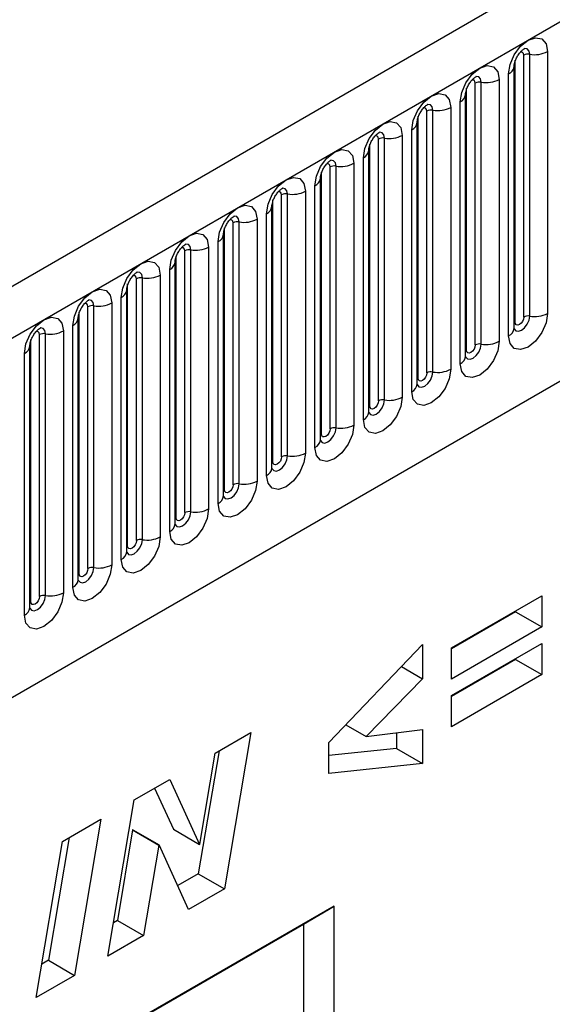
# Model space of a CAD drawing. Units: millimetres. Extents: x 0 to 420, y 0 to 297.
# Drawn here: x 132 to 136, y 48 to 56 of the extents above; entities that cross this region are included whole.
import ezdxf

# ---------------------------------------------------------------- set-up
doc = ezdxf.new("R2010")
doc.units = ezdxf.units.MM

msp = doc.modelspace()

# ---------------------------------------------------------------- linework, layer by layer
at = {"color": 7, "linetype": 'Continuous', "lineweight": 25}
for p, q in [((171.3321, 76.9145), (100.7628, 36.1757)), ((101.0193, 35.905), (171.5886, 76.6437)), ((103.156, 34.2254), (169.4518, 72.4972)), ((136.1206, 53.923), (136.1206, 56.046)), ((136.2655, 56.0684), (136.2655, 53.9454)), ((136.0016, 53.8747), (136.0016, 55.9977)), ((136.0724, 53.9156), (136.0724, 56.0386)), ((135.9499, 53.7632), (135.9499, 55.8862)), ((135.9938, 55.9475), (135.9937, 55.9449)), ((135.9938, 53.8244), (135.9938, 55.9475)), ((135.6799, 53.689), (135.6799, 55.812)), ((135.7282, 53.6965), (135.7282, 55.8195)), ((135.8731, 55.8419), (135.8731, 53.7189)), ((135.6014, 55.7209), (135.6013, 55.7184)), ((135.6014, 53.5979), (135.6014, 55.7209)), ((135.6092, 53.6482), (135.6092, 55.7712)), ((135.5574, 53.5367), (135.5574, 55.6597)), ((135.2875, 53.4625), (135.2875, 55.5855)), ((135.3358, 53.4699), (135.3358, 55.5929)), ((135.4806, 55.6153), (135.4806, 53.4923)), ((135.2089, 53.3713), (135.2089, 55.4943)), ((135.2089, 55.4943), (135.2089, 55.4918)), ((135.2168, 53.4216), (135.2168, 55.5446)), ((135.165, 53.3101), (135.165, 55.4331)), ((134.895, 53.2359), (134.895, 55.3589)), ((134.9433, 53.2434), (134.9433, 55.3664)), ((135.0882, 55.3888), (135.0882, 53.2658)), ((134.8165, 55.2678), (134.8164, 55.2653)), ((134.8165, 53.1448), (134.8165, 55.2678)), ((134.8243, 53.1951), (134.8243, 55.3181)), ((134.6958, 55.1622), (134.6958, 53.0392)), ((134.7725, 53.0836), (134.7725, 55.2066)), ((134.4319, 52.9685), (134.4319, 55.0915)), ((134.5026, 53.0093), (134.5026, 55.1324)), ((134.5509, 53.0168), (134.5509, 55.1398)), ((134.424, 52.9182), (134.424, 55.0412)), ((134.424, 55.0412), (134.424, 55.0387)), ((134.3033, 54.9357), (134.3033, 52.8127)), ((134.3801, 52.857), (134.3801, 54.98)), ((134.0394, 52.742), (134.0394, 54.865)), ((134.1101, 52.7828), (134.1101, 54.9058)), ((134.1584, 52.7903), (134.1584, 54.9133)), ((134.0316, 54.8147), (134.0315, 54.8121)), ((134.0316, 52.6917), (134.0316, 54.8147)), ((133.766, 52.5637), (133.766, 54.6867)), ((133.9109, 54.7091), (133.9109, 52.5861)), ((133.9877, 52.6304), (133.9877, 54.7535)), ((133.647, 52.5154), (133.647, 54.6384)), ((133.7177, 52.5562), (133.7177, 54.6792)), ((133.5952, 52.4039), (133.5952, 54.5269)), ((133.6391, 52.4651), (133.6391, 54.5881)), ((133.6391, 54.5881), (133.6391, 54.5856)), ((133.3252, 52.3297), (133.3252, 54.4527)), ((133.3735, 52.3372), (133.3735, 54.4602)), ((133.5184, 54.4826), (133.5184, 52.3596)), ((133.2545, 52.2889), (133.2545, 54.4119)), ((133.2028, 52.1773), (133.2028, 54.3003)), ((133.2467, 54.3616), (133.2466, 54.359)), ((133.2467, 52.2386), (133.2467, 54.3616)), ((132.9328, 52.1031), (132.9328, 54.2261)), ((132.9811, 52.1106), (132.9811, 54.2336)), ((133.126, 54.256), (133.126, 52.133)), ((132.8543, 54.135), (132.8542, 54.1325)), ((132.8543, 52.012), (132.8543, 54.135)), ((132.8621, 52.0623), (132.8621, 54.1853)), ((132.8103, 51.9508), (132.8103, 54.0738)), ((132.5404, 51.8766), (132.5404, 53.9996)), ((132.5886, 51.8841), (132.5886, 54.0071)), ((132.7335, 54.0295), (132.7335, 51.9065)), ((132.4618, 53.9085), (132.4617, 53.9059)), ((132.4618, 51.7855), (132.4618, 53.9085)), ((132.4696, 51.8358), (132.4696, 53.9588)), ((132.4179, 51.7242), (132.4179, 53.8472)), ((132.0772, 51.6092), (132.0772, 53.7322)), ((132.1479, 51.65), (132.1479, 53.773)), ((132.1962, 51.6575), (132.1962, 53.7805)), ((132.3411, 53.8029), (132.3411, 51.6799)), ((132.0694, 53.6819), (132.0693, 53.6794)), ((132.0694, 51.5589), (132.0694, 53.6819)), ((132.0254, 51.4977), (132.0254, 53.6207)), ((135.4862, 51.2324), (136.219, 51.6555)), ((136.219, 51.6555), (136.219, 51.4031)), ((136.0069, 51.5255), (135.4862, 51.225)), ((136.0069, 51.533), (136.0069, 51.5255)), ((136.0069, 51.5255), (136.219, 51.4031)), ((136.219, 51.4031), (135.4862, 50.98)), ((134.4937, 50.4664), (135.2522, 51.2606)), ((135.2522, 51.2606), (135.2522, 50.983)), ((135.4862, 50.8464), (136.219, 51.2695)), ((136.219, 51.2695), (136.219, 51.0171)), ((135.4862, 50.98), (135.4862, 51.2324)), ((136.0069, 51.1395), (135.4862, 50.839)), ((136.0069, 51.147), (136.0069, 51.1395)), ((136.0069, 51.1395), (136.219, 51.0171)), ((135.0813, 51.0817), (135.2522, 50.983)), ((136.219, 51.0171), (135.4862, 50.594)), ((135.2522, 50.983), (134.796, 50.5148)), ((135.4862, 50.594), (135.4862, 50.8464)), ((133.5719, 50.3797), (133.861, 50.5466)), ((133.861, 50.5466), (133.6468, 49.2798)), ((134.6309, 50.6101), (134.796, 50.5148)), ((134.796, 50.5148), (135.2522, 50.5724)), ((135.0401, 50.5456), (135.0401, 50.4181)), ((135.2522, 50.5724), (135.2522, 50.2956)), ((134.4937, 50.2159), (134.4937, 50.4664)), ((133.603, 50.3976), (133.4347, 49.4023)), ((133.4472, 49.6417), (133.5719, 50.3797)), ((135.0401, 50.4181), (134.4937, 50.3607)), ((135.0401, 50.4181), (135.2522, 50.2956)), ((135.2522, 50.2956), (134.4937, 50.2159)), ((132.915, 50.0005), (133.2039, 50.1673)), ((133.2039, 50.1673), (133.4445, 49.6402)), ((133.0803, 50.0959), (133.2324, 49.7627)), ((132.7015, 48.7341), (132.915, 50.0005)), ((132.3333, 49.6647), (132.6447, 49.8444)), ((132.6447, 49.8444), (132.4317, 48.5783)), ((132.9022, 49.7573), (132.7784, 49.0234)), ((132.9048, 49.7589), (132.9022, 49.7573)), ((132.9022, 49.7573), (133.1143, 49.6349)), ((132.9048, 49.7589), (133.1169, 49.6364)), ((133.2324, 49.7627), (133.4445, 49.6402)), ((132.1204, 48.3986), (132.3333, 49.6647)), ((132.3869, 49.6956), (132.2196, 48.7008)), ((133.1143, 49.6349), (132.9905, 48.9009)), ((133.1169, 49.6364), (133.1143, 49.6349)), ((133.3564, 49.1121), (133.1169, 49.6364)), ((133.4445, 49.6402), (133.4472, 49.6417)), ((133.4347, 49.4023), (133.2678, 49.3059)), ((133.4347, 49.4023), (133.6468, 49.2798)), ((133.6468, 49.2798), (133.3564, 49.1121)), ((134.5362, 49.14), (126.3012, 44.386)), ((134.2886, 48.9942), (134.5362, 49.14)), ((134.5362, 36.6469), (134.5362, 49.14)), ((132.7784, 49.0234), (132.7472, 49.0054)), ((132.7784, 49.0234), (132.9905, 48.9009)), ((126.3012, 44.3831), (134.2886, 48.9942)), ((134.2886, 48.9942), (134.2886, 43.7304)), ((132.9905, 48.9009), (132.7015, 48.7341)), ((132.2196, 48.7008), (132.166, 48.6699)), ((132.2196, 48.7008), (132.4317, 48.5783)), ((132.4317, 48.5783), (132.1204, 48.3986))]:
    msp.add_line(p, q, dxfattribs=at)
at = {"color": 7, "linetype": 'Continuous', "lineweight": 25, "flags": 128}
for points in [[(135.9499, 55.8862), (135.9619, 55.9629), (135.9961, 56.0418), (136.0473, 56.1108), (136.1077, 56.1596), (136.1681, 56.1806), (136.2193, 56.1706), (136.2535, 56.1313), (136.2655, 56.0684)], [(135.5574, 55.6597), (135.5694, 55.7363), (135.6037, 55.8152), (135.6549, 55.8843), (135.7153, 55.933), (135.7757, 55.954), (135.8269, 55.9441), (135.8611, 55.9047), (135.8731, 55.8419)], [(135.165, 55.4331), (135.177, 55.5098), (135.2112, 55.5887), (135.2624, 55.6577), (135.3228, 55.7065), (135.3832, 55.7275), (135.4344, 55.7175), (135.4686, 55.6782), (135.4806, 55.6153)], [(134.7725, 55.2066), (134.7846, 55.2832), (134.8188, 55.3621), (134.87, 55.4312), (134.9304, 55.4799), (134.9908, 55.5009), (135.042, 55.491), (135.0762, 55.4516), (135.0882, 55.3888)], [(134.3801, 54.98), (134.3921, 55.0567), (134.4263, 55.1356), (134.4775, 55.2046), (134.5379, 55.2534), (134.5983, 55.2744), (134.6495, 55.2644), (134.6837, 55.225), (134.6958, 55.1622)], [(133.9877, 54.7535), (133.9997, 54.8301), (134.0339, 54.909), (134.0851, 54.9781), (134.1455, 55.0268), (134.2059, 55.0478), (134.2571, 55.0379), (134.2913, 54.9985), (134.3033, 54.9357)], [(133.5952, 54.5269), (133.6072, 54.6036), (133.6414, 54.6825), (133.6926, 54.7515), (133.753, 54.8003), (133.8134, 54.8213), (133.8646, 54.8113), (133.8989, 54.7719), (133.9109, 54.7091)], [(133.2028, 54.3003), (133.2148, 54.377), (133.249, 54.4559), (133.3002, 54.525), (133.3606, 54.5737), (133.421, 54.5947), (133.4722, 54.5848), (133.5064, 54.5454), (133.5184, 54.4826)], [(132.8103, 54.0738), (132.8223, 54.1505), (132.8565, 54.2294), (132.9078, 54.2984), (132.9682, 54.3472), (133.0286, 54.3682), (133.0798, 54.3582), (133.114, 54.3188), (133.126, 54.256)], [(132.4179, 53.8472), (132.4299, 53.9239), (132.4641, 54.0028), (132.5153, 54.0719), (132.5757, 54.1206), (132.6361, 54.1416), (132.6873, 54.1317), (132.7215, 54.0923), (132.7335, 54.0295)], [(132.0254, 53.6207), (132.0374, 53.6974), (132.0717, 53.7762), (132.1229, 53.8453), (132.1833, 53.8941), (132.2437, 53.9151), (132.2949, 53.9051), (132.3291, 53.8657), (132.3411, 53.8029)], [(136.2655, 53.9454), (136.2535, 53.8688), (136.2193, 53.7899), (136.1681, 53.7208), (136.1077, 53.6721), (136.0473, 53.6511), (135.9961, 53.661), (135.9619, 53.7004), (135.9499, 53.7632)], [(136.0724, 53.9156), (136.0697, 53.8984), (136.062, 53.8807), (136.0505, 53.8652), (136.037, 53.8543), (136.0235, 53.8496), (136.012, 53.8518), (136.0043, 53.8607), (136.0016, 53.8747)], [(135.8731, 53.7189), (135.8611, 53.6422), (135.8269, 53.5633), (135.7757, 53.4943), (135.7153, 53.4455), (135.6549, 53.4245), (135.6037, 53.4345), (135.5694, 53.4739), (135.5574, 53.5367)], [(135.6799, 53.689), (135.6772, 53.6718), (135.6696, 53.6542), (135.6581, 53.6387), (135.6446, 53.6278), (135.631, 53.6231), (135.6196, 53.6253), (135.6119, 53.6341), (135.6092, 53.6482)], [(135.4806, 53.4923), (135.4686, 53.4157), (135.4344, 53.3368), (135.3832, 53.2677), (135.3228, 53.219), (135.2624, 53.198), (135.2112, 53.2079), (135.177, 53.2473), (135.165, 53.3101)], [(135.2875, 53.4625), (135.2848, 53.4453), (135.2771, 53.4276), (135.2656, 53.4121), (135.2521, 53.4012), (135.2386, 53.3965), (135.2271, 53.3987), (135.2194, 53.4076), (135.2168, 53.4216)], [(135.0882, 53.2658), (135.0762, 53.1891), (135.042, 53.1102), (134.9908, 53.0412), (134.9304, 52.9924), (134.87, 52.9714), (134.8188, 52.9814), (134.7846, 53.0207), (134.7725, 53.0836)], [(134.895, 53.2359), (134.8923, 53.2187), (134.8847, 53.2011), (134.8732, 53.1856), (134.8597, 53.1747), (134.8461, 53.17), (134.8347, 53.1722), (134.827, 53.181), (134.8243, 53.1951)], [(134.6958, 53.0392), (134.6837, 52.9625), (134.6495, 52.8837), (134.5983, 52.8146), (134.5379, 52.7659), (134.4775, 52.7449), (134.4263, 52.7548), (134.3921, 52.7942), (134.3801, 52.857)], [(134.5026, 53.0093), (134.4999, 52.9922), (134.4922, 52.9745), (134.4807, 52.959), (134.4672, 52.9481), (134.4537, 52.9434), (134.4422, 52.9456), (134.4346, 52.9545), (134.4319, 52.9685)], [(134.3033, 52.8127), (134.2913, 52.736), (134.2571, 52.6571), (134.2059, 52.588), (134.1455, 52.5393), (134.0851, 52.5183), (134.0339, 52.5283), (133.9997, 52.5676), (133.9877, 52.6304)], [(134.1101, 52.7828), (134.1074, 52.7656), (134.0998, 52.7479), (134.0883, 52.7325), (134.0748, 52.7216), (134.0612, 52.7169), (134.0498, 52.7191), (134.0421, 52.7279), (134.0394, 52.742)], [(133.9109, 52.5861), (133.8989, 52.5094), (133.8646, 52.4306), (133.8134, 52.3615), (133.753, 52.3128), (133.6926, 52.2918), (133.6414, 52.3017), (133.6072, 52.3411), (133.5952, 52.4039)], [(133.7177, 52.5562), (133.715, 52.5391), (133.7073, 52.5214), (133.6959, 52.5059), (133.6823, 52.495), (133.6688, 52.4903), (133.6573, 52.4925), (133.6497, 52.5013), (133.647, 52.5154)], [(133.5184, 52.3596), (133.5064, 52.2829), (133.4722, 52.204), (133.421, 52.1349), (133.3606, 52.0862), (133.3002, 52.0652), (133.249, 52.0752), (133.2148, 52.1145), (133.2028, 52.1773)], [(133.3252, 52.3297), (133.3225, 52.3125), (133.3149, 52.2948), (133.3034, 52.2794), (133.2899, 52.2684), (133.2764, 52.2637), (133.2649, 52.266), (133.2572, 52.2748), (133.2545, 52.2889)], [(133.126, 52.133), (133.114, 52.0563), (133.0798, 51.9775), (133.0286, 51.9084), (132.9682, 51.8596), (132.9078, 51.8387), (132.8565, 51.8486), (132.8223, 51.888), (132.8103, 51.9508)], [(132.9328, 52.1031), (132.9301, 52.086), (132.9224, 52.0683), (132.911, 52.0528), (132.8974, 52.0419), (132.8839, 52.0372), (132.8724, 52.0394), (132.8648, 52.0482), (132.8621, 52.0623)], [(132.7335, 51.9065), (132.7215, 51.8298), (132.6873, 51.7509), (132.6361, 51.6818), (132.5757, 51.6331), (132.5153, 51.6121), (132.4641, 51.622), (132.4299, 51.6614), (132.4179, 51.7242)], [(132.5404, 51.8766), (132.5377, 51.8594), (132.53, 51.8417), (132.5185, 51.8263), (132.505, 51.8153), (132.4915, 51.8106), (132.48, 51.8129), (132.4723, 51.8217), (132.4696, 51.8358)], [(132.3411, 51.6799), (132.3291, 51.6032), (132.2949, 51.5243), (132.2437, 51.4553), (132.1833, 51.4065), (132.1229, 51.3855), (132.0717, 51.3955), (132.0374, 51.4349), (132.0254, 51.4977)], [(132.1479, 51.65), (132.1452, 51.6328), (132.1376, 51.6152), (132.1261, 51.5997), (132.1126, 51.5888), (132.099, 51.5841), (132.0876, 51.5863), (132.0799, 51.5951), (132.0772, 51.6092)]]:
    msp.add_lwpolyline(points, dxfattribs=at)
at = {"color": 8, "linetype": 'Continuous', "lineweight": 25, "flags": 128}
for points in [[(136.0724, 56.0386), (136.0697, 56.0526), (136.062, 56.0615), (136.0505, 56.0637), (136.044, 56.0622)], [(136.1206, 56.046), (136.1156, 56.0723), (136.1013, 56.0888), (136.0799, 56.0929), (136.0774, 56.0926)], [(135.6799, 55.812), (135.6772, 55.8261), (135.6696, 55.8349), (135.6581, 55.8371), (135.6516, 55.8357)], [(135.7282, 55.8195), (135.7232, 55.8457), (135.7089, 55.8622), (135.6875, 55.8664), (135.685, 55.866)], [(135.2875, 55.5855), (135.2848, 55.5995), (135.2771, 55.6083), (135.2656, 55.6106), (135.2591, 55.6091)], [(135.3358, 55.5929), (135.3307, 55.6192), (135.3164, 55.6356), (135.295, 55.6398), (135.2925, 55.6395)], [(134.9433, 55.3664), (134.9383, 55.3926), (134.924, 55.4091), (134.9026, 55.4132), (134.9001, 55.4129)], [(134.895, 55.3589), (134.8923, 55.373), (134.8847, 55.3818), (134.8732, 55.384), (134.8667, 55.3826)], [(134.5509, 55.1398), (134.5458, 55.1661), (134.5315, 55.1825), (134.5101, 55.1867), (134.5076, 55.1864)], [(134.5026, 55.1324), (134.4999, 55.1464), (134.4922, 55.1552), (134.4807, 55.1575), (134.4742, 55.156)], [(134.1101, 54.9058), (134.1074, 54.9199), (134.0998, 54.9287), (134.0883, 54.9309), (134.0818, 54.9295)], [(134.1584, 54.9133), (134.1534, 54.9395), (134.1391, 54.956), (134.1177, 54.9601), (134.1152, 54.9598)], [(133.7177, 54.6792), (133.715, 54.6933), (133.7073, 54.7021), (133.6959, 54.7044), (133.6893, 54.7029)], [(133.766, 54.6867), (133.761, 54.713), (133.7467, 54.7294), (133.7253, 54.7336), (133.7227, 54.7333)], [(133.3252, 54.4527), (133.3225, 54.4668), (133.3149, 54.4756), (133.3034, 54.4778), (133.2969, 54.4763)], [(133.3735, 54.4602), (133.3685, 54.4864), (133.3542, 54.5029), (133.3328, 54.507), (133.3303, 54.5067)], [(132.9328, 54.2261), (132.9301, 54.2402), (132.9224, 54.249), (132.911, 54.2513), (132.9045, 54.2498)], [(132.9811, 54.2336), (132.9761, 54.2599), (132.9618, 54.2763), (132.9404, 54.2805), (132.9378, 54.2802)], [(132.5886, 54.0071), (132.5836, 54.0333), (132.5693, 54.0498), (132.5479, 54.0539), (132.5454, 54.0536)], [(132.5404, 53.9996), (132.5377, 54.0137), (132.53, 54.0225), (132.5185, 54.0247), (132.512, 54.0232)], [(135.993, 53.8222), (135.9937, 53.8206), (136.008, 53.8041), (136.0294, 53.8), (136.0547, 53.8088), (136.0799, 53.8291), (136.1013, 53.858), (136.1156, 53.891), (136.1206, 53.923)], [(132.1962, 53.7805), (132.1912, 53.8068), (132.1769, 53.8232), (132.1555, 53.8274), (132.153, 53.8271)], [(136.0016, 53.8747), (135.9973, 53.8719), (135.9938, 53.8689)], [(132.1479, 53.773), (132.1452, 53.7871), (132.1376, 53.7959), (132.1261, 53.7982), (132.1196, 53.7967)], [(135.6006, 53.5956), (135.6013, 53.594), (135.6156, 53.5776), (135.637, 53.5734), (135.6622, 53.5822), (135.6875, 53.6026), (135.7089, 53.6315), (135.7232, 53.6644), (135.7282, 53.6965)], [(135.6092, 53.6482), (135.6049, 53.6453), (135.6014, 53.6423)], [(135.2082, 53.3691), (135.2088, 53.3675), (135.2231, 53.351), (135.2445, 53.3469), (135.2698, 53.3557), (135.295, 53.376), (135.3164, 53.4049), (135.3307, 53.4379), (135.3358, 53.4699)], [(135.2168, 53.4216), (135.2124, 53.4188), (135.2089, 53.4158)], [(134.8157, 53.1425), (134.8164, 53.1409), (134.8307, 53.1245), (134.8521, 53.1203), (134.8773, 53.1291), (134.9026, 53.1495), (134.924, 53.1783), (134.9383, 53.2113), (134.9433, 53.2434)], [(134.8243, 53.1951), (134.82, 53.1922), (134.8165, 53.1892)], [(134.4242, 52.9137), (134.4382, 52.8979), (134.4596, 52.8938), (134.4849, 52.9025), (134.5101, 52.9229), (134.5315, 52.9518), (134.5458, 52.9848), (134.5509, 53.0168)], [(134.4319, 52.9685), (134.4276, 52.9657), (134.424, 52.9627)], [(134.0308, 52.6894), (134.0315, 52.6878), (134.0458, 52.6714), (134.0672, 52.6672), (134.0925, 52.676), (134.1177, 52.6964), (134.1391, 52.7252), (134.1534, 52.7582), (134.1584, 52.7903)], [(134.0394, 52.742), (134.0351, 52.7391), (134.0316, 52.7361)], [(133.6384, 52.4629), (133.6391, 52.4613), (133.6534, 52.4448), (133.6748, 52.4407), (133.7, 52.4494), (133.7253, 52.4698), (133.7467, 52.4987), (133.761, 52.5317), (133.766, 52.5637)], [(133.647, 52.5154), (133.6427, 52.5126), (133.6391, 52.5096)], [(133.2459, 52.2363), (133.2466, 52.2347), (133.2609, 52.2183), (133.2823, 52.2141), (133.3076, 52.2229), (133.3328, 52.2433), (133.3542, 52.2721), (133.3685, 52.3051), (133.3735, 52.3372)], [(133.2545, 52.2889), (133.2502, 52.286), (133.2467, 52.283)], [(132.8535, 52.0098), (132.8542, 52.0082), (132.8685, 51.9917), (132.8899, 51.9876), (132.9151, 51.9963), (132.9404, 52.0167), (132.9618, 52.0456), (132.9761, 52.0785), (132.9811, 52.1106)], [(132.8621, 52.0623), (132.8578, 52.0595), (132.8543, 52.0564)], [(132.461, 51.7832), (132.4617, 51.7816), (132.476, 51.7652), (132.4974, 51.761), (132.5227, 51.7698), (132.5479, 51.7902), (132.5693, 51.819), (132.5836, 51.852), (132.5886, 51.8841)], [(132.4696, 51.8358), (132.4653, 51.8329), (132.4618, 51.8299)], [(132.0686, 51.5567), (132.0693, 51.5551), (132.0836, 51.5386), (132.105, 51.5345), (132.1302, 51.5432), (132.1555, 51.5636), (132.1769, 51.5925), (132.1912, 51.6254), (132.1962, 51.6575)], [(132.0772, 51.6092), (132.0729, 51.6064), (132.0694, 51.6033)]]:
    msp.add_lwpolyline(points, dxfattribs=at)
at = {"color": 7, "linetype": 'Continuous', "lineweight": 25}
for centre, radius, start, end in [((136.1076, 55.9704), 0.0768, 80.2289, 117.35717), ((136.1597, 56.273), 0.2303, 260.2289, 297.35717), ((135.7152, 55.7438), 0.0768, 80.2289, 117.35717), ((135.7673, 56.0464), 0.2303, 260.2289, 297.35717), ((135.3227, 55.5173), 0.0768, 80.2289, 117.35717), ((135.3748, 55.8198), 0.2303, 260.2289, 297.35717), ((134.9303, 55.2907), 0.0768, 80.2289, 117.35717), ((134.9824, 55.5933), 0.2303, 260.2289, 297.35717), ((134.5899, 55.3667), 0.2303, 260.2289, 297.35717), ((134.5378, 55.0642), 0.0768, 80.2289, 117.35717), ((134.1975, 55.1402), 0.2303, 260.2289, 297.35717), ((134.1454, 54.8376), 0.0768, 80.2289, 117.35717), ((133.753, 54.6111), 0.0768, 80.2289, 117.35717), ((133.8051, 54.9136), 0.2303, 260.2289, 297.35717), ((133.3605, 54.3845), 0.0768, 80.2289, 117.35717), ((133.4126, 54.6871), 0.2303, 260.2289, 297.35717), ((132.9681, 54.158), 0.0768, 80.2289, 117.35717), ((133.0202, 54.4605), 0.2303, 260.2289, 297.35717), ((132.5756, 53.9314), 0.0768, 80.2289, 117.35717), ((132.6277, 54.234), 0.2303, 260.2289, 297.35717), ((136.1076, 53.8474), 0.0768, 80.2289, 117.35717), ((136.1597, 54.1499), 0.2303, 260.2289, 297.35717), ((132.1832, 53.7049), 0.0768, 80.2289, 117.35717), ((132.2353, 54.0074), 0.2303, 260.2289, 297.35717), ((135.7152, 53.6208), 0.0768, 80.2289, 117.35717), ((135.7673, 53.9234), 0.2303, 260.2289, 297.35717), ((135.3748, 53.6968), 0.2303, 260.2289, 297.35717), ((135.3227, 53.3943), 0.0768, 80.2289, 117.35717), ((134.9824, 53.4703), 0.2303, 260.2289, 297.35717), ((134.9303, 53.1677), 0.0768, 80.2289, 117.35717), ((134.5378, 52.9412), 0.0768, 80.2289, 117.35717), ((134.5899, 53.2437), 0.2303, 260.2289, 297.35717), ((134.1454, 52.7146), 0.0768, 80.2289, 117.35717), ((134.1975, 53.0172), 0.2303, 260.2289, 297.35717), ((133.753, 52.4881), 0.0768, 80.2289, 117.35717), ((133.8051, 52.7906), 0.2303, 260.2289, 297.35717), ((133.3605, 52.2615), 0.0768, 80.2289, 117.35717), ((133.4126, 52.5641), 0.2303, 260.2289, 297.35717), ((133.0202, 52.3375), 0.2303, 260.2289, 297.35717), ((132.9681, 52.035), 0.0768, 80.2289, 117.35717), ((132.6277, 52.111), 0.2303, 260.2289, 297.35717), ((132.5756, 51.8084), 0.0768, 80.2289, 117.35717), ((132.1832, 51.5819), 0.0768, 80.2289, 117.35717), ((132.2353, 51.8844), 0.2303, 260.2289, 297.35717)]:
    msp.add_arc(centre, radius, start, end, dxfattribs=at)
at = {"color": 8, "linetype": 'Continuous', "lineweight": 25}
for centre, radius, start, end in [((135.9177, 55.956), 0.0768, 294.73305, 351.71273), ((135.5253, 55.7294), 0.0768, 294.73305, 351.71273), ((135.1329, 55.5029), 0.0768, 294.73305, 351.71273), ((134.7404, 55.2763), 0.0768, 294.73305, 351.71273), ((134.348, 55.0498), 0.0768, 294.73305, 351.71273), ((133.9555, 54.8232), 0.0768, 294.73305, 351.71273), ((133.5631, 54.5967), 0.0768, 294.73305, 351.71273), ((133.1706, 54.3701), 0.0768, 294.73305, 351.71273), ((132.7782, 54.1436), 0.0768, 294.73305, 351.71273), ((132.3857, 53.917), 0.0768, 294.73305, 351.71273), ((135.9184, 53.8322), 0.0758, 294.52506, 354.1548), ((131.9933, 53.6904), 0.0768, 294.73305, 351.71273), ((135.526, 53.6056), 0.0758, 294.52506, 354.1548), ((135.1335, 53.3791), 0.0758, 294.52506, 354.1548), ((134.7411, 53.1525), 0.0758, 294.52506, 354.1548), ((134.3486, 52.926), 0.0758, 294.52506, 354.1548), ((133.9562, 52.6994), 0.0758, 294.52506, 354.1548), ((133.5638, 52.4728), 0.0758, 294.52506, 354.1548), ((133.1713, 52.2463), 0.0758, 294.52506, 354.1548), ((132.7789, 52.0197), 0.0758, 294.52506, 354.1548), ((132.3864, 51.7932), 0.0758, 294.52506, 354.1548), ((131.994, 51.5666), 0.0758, 294.52506, 354.1548)]:
    msp.add_arc(centre, radius, start, end, dxfattribs=at)
at = {"color": 7, "linetype": 'Continuous', "lineweight": 25}
for points, knots in [([(135.9938, 55.9475), (135.994, 55.9516), (135.9943, 55.9603), (135.9995, 55.9832), (136.0102, 56.0111), (136.0269, 56.041), (136.0468, 56.0663), (136.0648, 56.0833), (136.0787, 56.0924), (136.0806, 56.093), (136.0816, 56.0934)], [0, 0, 0, 0, 0.108892, 0.226539, 0.35585, 0.496144, 0.640807, 0.763491, 0.876748, 1, 1, 1, 1]), ([(135.6014, 55.7209), (135.6015, 55.7251), (135.6019, 55.7338), (135.607, 55.7567), (135.6178, 55.7845), (135.6345, 55.8144), (135.6543, 55.8398), (135.6723, 55.8568), (135.6863, 55.8659), (135.6881, 55.8665), (135.6891, 55.8668)], [0, 0, 0, 0, 0.108892, 0.226539, 0.35585, 0.496144, 0.640807, 0.763491, 0.876748, 1, 1, 1, 1]), ([(135.2089, 55.4943), (135.2091, 55.4985), (135.2095, 55.5072), (135.2146, 55.5301), (135.2253, 55.558), (135.242, 55.5878), (135.2619, 55.6132), (135.2799, 55.6302), (135.2938, 55.6393), (135.2957, 55.6399), (135.2967, 55.6402)], [0, 0, 0, 0, 0.108892, 0.226539, 0.35585, 0.496144, 0.640807, 0.763491, 0.876748, 1, 1, 1, 1]), ([(134.8165, 55.2678), (134.8167, 55.272), (134.817, 55.2806), (134.8222, 55.3036), (134.8329, 55.3314), (134.8496, 55.3613), (134.8694, 55.3867), (134.8874, 55.4037), (134.9014, 55.4127), (134.9033, 55.4134), (134.9042, 55.4137)], [0, 0, 0, 0, 0.108892, 0.226539, 0.35585, 0.496144, 0.640807, 0.763491, 0.876748, 1, 1, 1, 1]), ([(134.424, 55.0412), (134.4242, 55.0454), (134.4246, 55.0541), (134.4297, 55.077), (134.4404, 55.1048), (134.4571, 55.1347), (134.477, 55.1601), (134.495, 55.1771), (134.5089, 55.1862), (134.5108, 55.1868), (134.5118, 55.1871)], [0, 0, 0, 0, 0.108892, 0.226539, 0.35585, 0.496144, 0.640807, 0.763491, 0.876748, 1, 1, 1, 1]), ([(134.0316, 54.8147), (134.0318, 54.8189), (134.0321, 54.8275), (134.0373, 54.8505), (134.048, 54.8783), (134.0647, 54.9082), (134.0845, 54.9336), (134.1026, 54.9506), (134.1165, 54.9596), (134.1184, 54.9603), (134.1193, 54.9606)], [0, 0, 0, 0, 0.108892, 0.226539, 0.35585, 0.496144, 0.640807, 0.763491, 0.876748, 1, 1, 1, 1]), ([(133.6391, 54.5881), (133.6393, 54.5923), (133.6397, 54.601), (133.6448, 54.6239), (133.6555, 54.6517), (133.6723, 54.6816), (133.6921, 54.707), (133.7101, 54.724), (133.724, 54.7331), (133.7259, 54.7337), (133.7269, 54.734)], [0, 0, 0, 0, 0.108892, 0.226539, 0.35585, 0.496144, 0.640807, 0.763491, 0.876748, 1, 1, 1, 1]), ([(133.2467, 54.3616), (133.2469, 54.3658), (133.2472, 54.3744), (133.2524, 54.3974), (133.2631, 54.4252), (133.2798, 54.4551), (133.2997, 54.4805), (133.3177, 54.4975), (133.3316, 54.5065), (133.3335, 54.5072), (133.3345, 54.5075)], [0, 0, 0, 0, 0.108892, 0.226539, 0.35585, 0.496144, 0.640807, 0.763491, 0.876748, 1, 1, 1, 1]), ([(132.8543, 54.135), (132.8544, 54.1392), (132.8548, 54.1479), (132.8599, 54.1708), (132.8707, 54.1986), (132.8874, 54.2285), (132.9072, 54.2539), (132.9252, 54.2709), (132.9392, 54.28), (132.941, 54.2806), (132.942, 54.2809)], [0, 0, 0, 0, 0.108892, 0.226539, 0.35585, 0.496144, 0.640807, 0.763491, 0.876748, 1, 1, 1, 1]), ([(132.4618, 53.9085), (132.462, 53.9126), (132.4623, 53.9213), (132.4675, 53.9443), (132.4782, 53.9721), (132.4949, 54.002), (132.5148, 54.0274), (132.5328, 54.0443), (132.5467, 54.0534), (132.5486, 54.054), (132.5496, 54.0544)], [0, 0, 0, 0, 0.108892, 0.226539, 0.35585, 0.496144, 0.640807, 0.763491, 0.876748, 1, 1, 1, 1]), ([(132.0694, 53.6819), (132.0695, 53.6861), (132.0699, 53.6948), (132.075, 53.7177), (132.0858, 53.7455), (132.1025, 53.7754), (132.1223, 53.8008), (132.1403, 53.8178), (132.1543, 53.8269), (132.1561, 53.8275), (132.1571, 53.8278)], [0, 0, 0, 0, 0.108892, 0.226539, 0.35585, 0.496144, 0.640807, 0.763491, 0.876748, 1, 1, 1, 1]), ([(135.9938, 53.82), (135.9939, 53.8196), (135.9943, 53.8183), (135.994, 53.8219), (135.9938, 53.8244)], [0, 0, 0, 0, 0.305113, 1, 1, 1, 1]), ([(135.6014, 53.5935), (135.6015, 53.5931), (135.6019, 53.5917), (135.6016, 53.5954), (135.6014, 53.5979)], [0, 0, 0, 0, 0.305113, 1, 1, 1, 1]), ([(135.2089, 53.3669), (135.209, 53.3665), (135.2094, 53.3652), (135.2091, 53.3688), (135.2089, 53.3713)], [0, 0, 0, 0, 0.305113, 1, 1, 1, 1]), ([(134.8165, 53.1404), (134.8166, 53.14), (134.817, 53.1386), (134.8167, 53.1423), (134.8165, 53.1448)], [0, 0, 0, 0, 0.305113, 1, 1, 1, 1]), ([(134.424, 52.9138), (134.4242, 52.9134), (134.4245, 52.9121), (134.4242, 52.9157), (134.424, 52.9182)], [0, 0, 0, 0, 0.305113, 1, 1, 1, 1]), ([(134.0316, 52.6873), (134.0317, 52.6869), (134.0321, 52.6855), (134.0318, 52.6892), (134.0316, 52.6917)], [0, 0, 0, 0, 0.305113, 1, 1, 1, 1]), ([(133.6392, 52.4607), (133.6393, 52.4603), (133.6396, 52.459), (133.6393, 52.4626), (133.6391, 52.4651)], [0, 0, 0, 0, 0.305113, 1, 1, 1, 1]), ([(133.2467, 52.2342), (133.2468, 52.2338), (133.2472, 52.2324), (133.2469, 52.2361), (133.2467, 52.2386)], [0, 0, 0, 0, 0.305113, 1, 1, 1, 1]), ([(132.8543, 52.0076), (132.8544, 52.0072), (132.8547, 52.0059), (132.8545, 52.0095), (132.8543, 52.012)], [0, 0, 0, 0, 0.305113, 1, 1, 1, 1]), ([(132.4618, 51.781), (132.4619, 51.7806), (132.4623, 51.7793), (132.462, 51.7829), (132.4618, 51.7855)], [0, 0, 0, 0, 0.305113, 1, 1, 1, 1]), ([(132.0694, 51.5545), (132.0695, 51.5541), (132.0699, 51.5528), (132.0696, 51.5564), (132.0694, 51.5589)], [0, 0, 0, 0, 0.305113, 1, 1, 1, 1])]:
    msp.add_open_spline(points, degree=3, knots=knots, dxfattribs=at)

doc.saveas('drawing.dxf')
